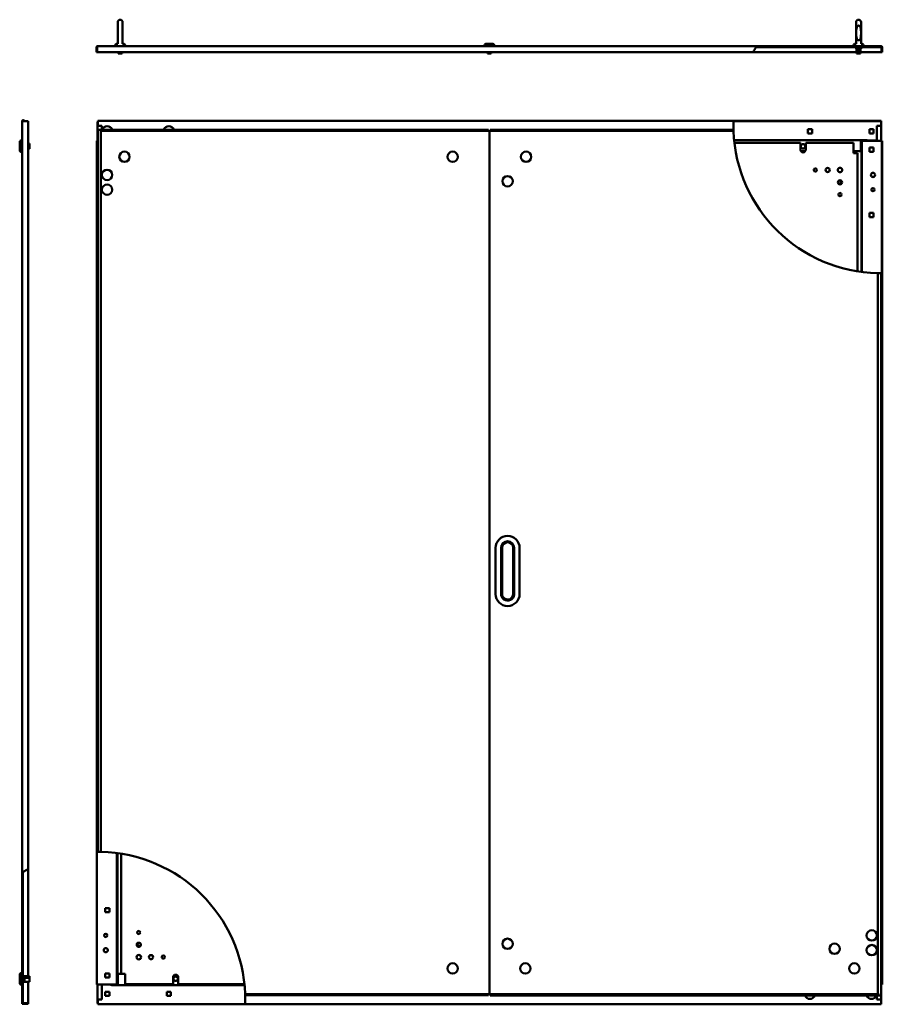
# Model space of a CAD drawing. Units: millimetres. Extents: x 512 to 4178, y 745 to 5375.
# Drawn here: x 512 to 2265, y 3374 to 5375 of the extents above; entities that cross this region are included whole.
import ezdxf

# ---------------------------------------------------------------- set-up
doc = ezdxf.new("R2010")
doc.units = ezdxf.units.MM
doc.layers.add('Visible (ANSI)', color=7, linetype='Continuous', lineweight=50)

msp = doc.modelspace()

# ---------------------------------------------------------------- linework, layer by layer
at = {"layer": 'Visible (ANSI)'}
for p, q in [((711.5, 5326.3), (711.5, 5370.3)), ((721.5, 5370.3), (721.5, 5326.3)), ((2212.1, 5326.3), (2212.1, 5370.3)), ((2222.1, 5370.3), (2222.1, 5326.3)), ((710, 5326.3), (711.6, 5326.3)), ((721.5, 5326.3), (723, 5326.3)), ((1460.3, 5326.3), (1473.3, 5326.3)), ((2210.6, 5326.3), (2212.2, 5326.3)), ((2222.1, 5326.3), (2223.6, 5326.3)), ((669.8, 5319), (668.3, 5319)), ((668.3, 5319), (668.3, 5309.3)), ((669.8, 5309.3), (668.3, 5309.3)), ((669.8, 5309.3), (669.8, 5319)), ((669.8, 5319), (669.8, 5309.3)), ((2002.7, 5309.3), (669.8, 5309.3)), ((670.6, 5321.3), (2010, 5321.3)), ((706, 5321.5), (706, 5322.3)), ((706, 5321.5), (727, 5321.5)), ((706.2, 5321.3), (706, 5321.5)), ((712.5, 5309.3), (712.5, 5306.3)), ((712.5, 5306.3), (720.5, 5306.3)), ((720.5, 5309.3), (720.5, 5306.3)), ((726.8, 5321.3), (727, 5321.5)), ((727, 5321.5), (727, 5322.3)), ((1456.3, 5321.5), (1456.3, 5322.3)), ((1456.3, 5321.5), (1477.3, 5321.5)), ((1456.5, 5321.3), (1456.3, 5321.5)), ((1462.8, 5309.3), (1462.8, 5306.3)), ((1462.8, 5306.3), (1470.8, 5306.3)), ((1470.8, 5309.3), (1470.8, 5306.3)), ((1477.1, 5321.3), (1477.3, 5321.5)), ((1477.3, 5321.5), (1477.3, 5322.3)), ((2002.7, 5309.3), (2213.1, 5309.3)), ((2263, 5319.8), (2009.1, 5319.8)), ((2010, 5321.3), (2263, 5321.3)), ((2206.6, 5321.5), (2206.6, 5322.3)), ((2206.6, 5321.5), (2227.6, 5321.5)), ((2206.8, 5321.3), (2206.6, 5321.5)), ((2211.9, 5319.8), (2211.9, 5316.3)), ((2214.2, 5316.3), (2211.9, 5316.3)), ((2213.1, 5316.3), (2213.1, 5306.3)), ((2213.1, 5316.3), (2213.1, 5311.3)), ((2213.1, 5311.3), (2221.1, 5311.3)), ((2213.1, 5306.3), (2221.1, 5306.3)), ((2214.2, 5319.8), (2214.2, 5316.3)), ((2222.4, 5316.3), (2214.2, 5316.3)), ((2221.1, 5316.3), (2221.1, 5306.3)), ((2221.1, 5316.3), (2221.1, 5311.3)), ((2221.1, 5309.3), (2263.8, 5309.3)), ((2222.4, 5319.8), (2222.4, 5316.3)), ((2227.4, 5321.3), (2227.6, 5321.5)), ((2227.6, 5321.5), (2227.6, 5322.3)), ((2263.8, 5309.3), (2263.8, 5319)), ((2263.8, 5319), (2263.8, 5309.3)), ((2265.3, 5309.3), (2263.8, 5309.3)), ((2265.3, 5319), (2265.3, 5309.3)), ((517.3, 3641.6), (517.3, 5169)), ((517.3, 5169), (519.6, 5169)), ((517.3, 5169), (517.3, 5169)), ((517.3, 3641.6), (517.3, 5169)), ((529.3, 5169), (519.6, 5169)), ((529.3, 3648.4), (529.3, 5169)), ((670.3, 5166), (670.8, 5166)), ((670.3, 5129.3), (670.3, 5166)), ((670.8, 5169.8), (2262.8, 5169.8)), ((670.8, 5169.8), (670.8, 5169.7)), ((670.8, 5169.7), (670.8, 5167.5)), ((670.8, 5159.8), (670.8, 5167.5)), ((1963, 5169.4), (2262.8, 5169.4)), ((2262.8, 5169.8), (2262.8, 5169.7)), ((2262.8, 5169.7), (2262.8, 5169.4)), ((2262.8, 5169.4), (2262.8, 5167.5)), ((2262.8, 5167.5), (2262.8, 5159.8)), ((2263.3, 5166), (2262.8, 5166)), ((2263.3, 5129.3), (2263.3, 5166)), ((670.8, 5159.8), (679.5, 5159.8)), ((672.3, 5150.1), (670.8, 5150.1)), ((670.8, 3683.8), (670.8, 5150.1)), ((672.3, 5150.1), (672.3, 5151.6)), ((672.3, 5151.6), (1465.3, 5151.6)), ((677.1, 5149.3), (1467, 5149.3)), ((677.1, 3683.8), (677.1, 5149.3)), ((679.5, 5159.8), (679.5, 5151.6)), ((1465.3, 5149.3), (1465.3, 5151.6)), ((1467, 5149.3), (1467, 3394.4)), ((1467, 5149.2), (1963, 5149.2)), ((1468.3, 5151.5), (1962.9, 5151.5)), ((1468.3, 5151.5), (1468.3, 5149.2)), ((2122.6, 5152.7), (2114.1, 5152.7)), ((2114.1, 5152.7), (2114.1, 5144.2)), ((2114.1, 5152.7), (2122.6, 5152.7)), ((2114.1, 5144.2), (2114.1, 5152.7)), ((2114.1, 5144.2), (2122.6, 5144.2)), ((2122.6, 5144.2), (2114.1, 5144.2)), ((2122.6, 5144.2), (2122.6, 5152.7)), ((2122.6, 5152.7), (2122.6, 5144.2)), ((2247.7, 5152.7), (2239.2, 5152.7)), ((2239.2, 5152.7), (2239.2, 5144.2)), ((2239.2, 5152.7), (2247.7, 5152.7)), ((2239.2, 5144.2), (2239.2, 5152.7)), ((2239.2, 5144.2), (2247.7, 5144.2)), ((2247.7, 5144.2), (2239.2, 5144.2)), ((2247.7, 5144.2), (2247.7, 5152.7)), ((2247.7, 5152.7), (2247.7, 5144.2)), ((2254.1, 5159.8), (2254.1, 5129.8)), ((2262.8, 5159.8), (2254.1, 5159.8)), ((512.3, 5126.3), (512.3, 5113.3)), ((516.3, 5130.3), (517.1, 5130.3)), ((517.1, 5130.3), (517.1, 5109.3)), ((517.3, 5130.1), (517.1, 5130.3)), ((669, 5129.3), (668.8, 5129.3)), ((668.8, 5129.3), (668.8, 3414.3)), ((670.8, 5129.3), (669, 5129.3)), ((2234.8, 5130.7), (1964.3, 5130.7)), ((1964.9, 5124.8), (2099.1, 5124.8)), ((2099.1, 5124.8), (2099.1, 5110.8)), ((2109.6, 5124.8), (2206.8, 5124.8)), ((2109.6, 5110.8), (2109.6, 5124.8)), ((2206.8, 5103.8), (2206.8, 5124.8)), ((2221.8, 5129.5), (2221.8, 5130.7)), ((2221.8, 5129.5), (2221.8, 5107.8)), ((2222.8, 4862.5), (2222.8, 5129.3)), ((2223.7, 5129.3), (2222.8, 5129.3)), ((2223.7, 5129.3), (2225.1, 5129.3)), ((2223.7, 4862.4), (2223.7, 5129.3)), ((2225.1, 5129.3), (2262.5, 5129.3)), ((2226.3, 5129.3), (2226.3, 5130.7)), ((2234.8, 5132.1), (2234.8, 5130.7)), ((2234.8, 5132.1), (2234.8, 5132.1)), ((2234.8, 5132.1), (2234.8, 5132.1)), ((2234.8, 5129.8), (2234.8, 5132.1)), ((2254.1, 5129.8), (2234.8, 5129.8)), ((2262.5, 5129.3), (2264.4, 5129.3)), ((2264.4, 5129.3), (2264.4, 4859.8)), ((2264.4, 5129.3), (2264.7, 5129.3)), ((2264.7, 5129.3), (2264.8, 5129.3)), ((2264.8, 5129.3), (2264.8, 3414.3)), ((512.3, 5113.3), (512.3, 5110.3)), ((516.3, 5109.3), (517.1, 5109.3)), ((516.3, 5106.3), (517.1, 5106.3)), ((517.3, 5109.5), (517.1, 5109.3)), ((517.1, 5109.3), (517.1, 5106.3)), ((517.3, 5106.5), (517.1, 5106.3)), ((532.3, 5123.8), (529.3, 5123.8)), ((532.3, 5115.8), (529.3, 5115.8)), ((532.3, 5112.8), (529.3, 5112.8)), ((532.3, 5123.8), (532.3, 5115.8)), ((532.3, 5115.8), (532.3, 5112.8)), ((2108.6, 5107.8), (2100, 5107.8)), ((2221.8, 5107.8), (2206.8, 5107.8)), ((2211.8, 5103.8), (2206.8, 5103.8)), ((2211.8, 5103.8), (2211.8, 5103.8)), ((2211.8, 5103.8), (2211.8, 5103.8)), ((2215.1, 5103.8), (2211.8, 5103.8)), ((2215.1, 5103.8), (2215.1, 4863.7)), ((2239.2, 5115.5), (2239.2, 5107)), ((2247.7, 5115.5), (2239.2, 5115.5)), ((2239.2, 5115.5), (2247.7, 5115.5)), ((2239.2, 5107), (2239.2, 5115.5)), ((2239.2, 5107), (2247.7, 5107)), ((2247.7, 5107), (2239.2, 5107)), ((2247.7, 5107), (2247.7, 5115.5)), ((2247.7, 5115.5), (2247.7, 5107)), ((2181, 5048.8), (2181, 5042.6)), ((2181, 5042.6), (2175.7, 5042.6)), ((2239.2, 4982.6), (2239.2, 4974.1)), ((2247.7, 4982.6), (2239.2, 4982.6)), ((2239.2, 4982.6), (2247.7, 4982.6)), ((2239.2, 4974.1), (2239.2, 4982.6)), ((2239.2, 4974.1), (2247.7, 4974.1)), ((2247.7, 4974.1), (2239.2, 4974.1)), ((2247.7, 4974.1), (2247.7, 4982.6)), ((2247.7, 4982.6), (2247.7, 4974.1)), ((2256.5, 4859.9), (2256.5, 3394.3)), ((2262.8, 4859.8), (2262.8, 3393.6)), ((1479.6, 4301.8), (1479.6, 4207.8)), ((1490.6, 4301.8), (1490.6, 4208.8)), ((1492.6, 4208.8), (1492.6, 4301.8)), ((1515.2, 4301.8), (1515.2, 4206.8)), ((1517.2, 4206.7), (1517.2, 4301.8)), ((1528.2, 4207.8), (1528.2, 4301.8)), ((669.2, 3414.3), (669.2, 3683.8)), ((710, 3681.3), (710, 3414.3)), ((710.8, 3414.3), (710.8, 3681.2)), ((718.5, 3435.8), (718.5, 3680)), ((529.3, 3648.4), (529.3, 3430.8)), ((517.3, 3374.8), (517.3, 3641.6)), ((517.3, 3377.1), (517.3, 3641.6)), ((517.6, 3641.8), (517.6, 3377.1)), ((518.8, 3642.5), (518.8, 3374.8)), ((686, 3569.6), (694.5, 3569.6)), ((686, 3561.1), (686, 3569.6)), ((686, 3569.6), (686, 3561.1)), ((694.5, 3569.6), (686, 3569.6)), ((694.5, 3569.6), (694.5, 3561.1)), ((694.5, 3561.1), (694.5, 3569.6)), ((694.5, 3561.1), (686, 3561.1)), ((686, 3561.1), (694.5, 3561.1)), ((512.3, 3433.3), (512.3, 3430.3)), ((512.3, 3430.3), (512.3, 3417.3)), ((516.3, 3437.3), (517.1, 3437.3)), ((516.3, 3434.3), (517.1, 3434.3)), ((517.1, 3437.3), (517.1, 3434.3)), ((517.3, 3437.1), (517.1, 3437.3)), ((517.1, 3434.3), (517.1, 3413.3)), ((517.3, 3434.1), (517.1, 3434.3)), ((518.8, 3431.1), (522.3, 3431.1)), ((518.8, 3428.1), (522.3, 3428.1)), ((522.3, 3428.1), (522.3, 3431.1)), ((532.3, 3430.8), (522.3, 3430.8)), ((522.3, 3419.6), (522.3, 3428.1)), ((532.3, 3427.8), (522.3, 3427.8)), ((532.3, 3430.8), (532.3, 3427.8)), ((532.3, 3427.8), (532.3, 3419.8)), ((686, 3436.7), (694.5, 3436.7)), ((686, 3428.2), (686, 3436.7)), ((686, 3436.7), (686, 3428.2)), ((694.5, 3436.7), (686, 3436.7)), ((694.5, 3428.2), (686, 3428.2)), ((686, 3428.2), (694.5, 3428.2)), ((694.5, 3436.7), (694.5, 3428.2)), ((694.5, 3428.2), (694.5, 3436.7)), ((711.8, 3414.1), (711.8, 3435.8)), ((711.8, 3435.8), (718.5, 3435.8)), ((718.5, 3435.8), (721.8, 3435.8)), ((721.8, 3435.8), (726.8, 3435.8)), ((721.8, 3435.8), (721.8, 3435.8)), ((721.8, 3435.8), (721.8, 3435.8)), ((726.8, 3435.8), (726.8, 3414.8)), ((824.1, 3428.8), (824.1, 3414.8)), ((834.6, 3414.8), (834.6, 3428.8)), ((516.3, 3413.3), (517.1, 3413.3)), ((517.3, 3413.5), (517.1, 3413.3)), ((518.8, 3419.6), (522.3, 3419.6)), ((532.3, 3419.8), (522.3, 3419.8)), ((529.3, 3419.8), (529.3, 3376.3)), ((669, 3414.3), (668.8, 3414.3)), ((669.2, 3414.3), (669, 3414.3)), ((671.1, 3414.3), (669.2, 3414.3)), ((670.3, 3414.3), (670.3, 3377.6)), ((708.5, 3414.3), (671.1, 3414.3)), ((679.5, 3413.8), (698.8, 3413.8)), ((679.5, 3383.8), (679.5, 3413.8)), ((698.8, 3413.8), (698.8, 3411.5)), ((698.8, 3413), (969.4, 3413)), ((698.8, 3411.5), (698.8, 3413)), ((698.8, 3411.5), (698.8, 3411.5)), ((698.8, 3411.5), (698.8, 3411.5)), ((707.3, 3414.3), (707.3, 3413)), ((710, 3414.3), (708.5, 3414.3)), ((710, 3414.3), (710.8, 3414.3)), ((711.8, 3414.1), (711.8, 3413)), ((824.1, 3414.8), (726.8, 3414.8)), ((969.2, 3414.8), (834.6, 3414.8)), ((2262.8, 3414.3), (2264.7, 3414.3)), ((2263.3, 3414.3), (2263.3, 3377.6)), ((2264.7, 3414.3), (2264.8, 3414.3)), ((670.8, 3383.8), (679.5, 3383.8)), ((670.8, 3376.1), (670.8, 3383.8)), ((686, 3399.5), (686, 3391)), ((694.5, 3399.5), (686, 3399.5)), ((686, 3399.5), (694.5, 3399.5)), ((686, 3391), (686, 3399.5)), ((686, 3391), (694.5, 3391)), ((694.5, 3391), (686, 3391)), ((694.5, 3391), (694.5, 3399.5)), ((694.5, 3399.5), (694.5, 3391)), ((811.1, 3399.5), (811.1, 3391)), ((819.6, 3399.5), (811.1, 3399.5)), ((811.1, 3399.5), (819.6, 3399.5)), ((811.1, 3391), (811.1, 3399.5)), ((811.1, 3391), (819.6, 3391)), ((819.6, 3391), (811.1, 3391)), ((819.6, 3391), (819.6, 3399.5)), ((819.6, 3399.5), (819.6, 3391)), ((1467, 3394.4), (970.6, 3394.4)), ((1465.3, 3392.1), (970.7, 3392.1)), ((1465.3, 3392.1), (1465.3, 3394.4)), ((1466.6, 3394.3), (1466.6, 3394.4)), ((2256.5, 3394.3), (1466.6, 3394.3)), ((1468.3, 3394.3), (1468.3, 3392)), ((2261.3, 3392), (1468.3, 3392)), ((2254.1, 3383.8), (2254.1, 3392)), ((2262.8, 3383.8), (2254.1, 3383.8)), ((2261.3, 3393.6), (2262.8, 3393.6)), ((2261.3, 3393.5), (2261.3, 3392)), ((2262.8, 3383.8), (2262.8, 3376.1)), ((517.6, 3377.1), (517.3, 3377.1)), ((518.8, 3374.8), (517.3, 3374.8)), ((519.6, 3374.8), (518.8, 3374.8)), ((529.3, 3376.3), (519.6, 3376.3)), ((529.3, 3374.8), (519.6, 3374.8)), ((529.3, 3376.3), (529.3, 3374.8)), ((670.3, 3377.6), (670.8, 3377.6)), ((670.8, 3374.2), (670.8, 3376.1)), ((970.7, 3374.2), (670.8, 3374.2)), ((670.8, 3374), (670.8, 3374.2)), ((670.8, 3373.8), (670.8, 3374)), ((2262.8, 3373.8), (670.8, 3373.8)), ((2263.3, 3377.6), (2262.8, 3377.6)), ((2262.8, 3374), (2262.8, 3376.1)), ((2262.8, 3373.8), (2262.8, 3374))]:
    msp.add_line(p, q, dxfattribs=at)
for centre, radius in [((725.2, 5096.8), 10.5), ((1392.2, 5096.8), 10.5), ((1392.2, 5096.8), 10.5), ((1541.4, 5096.8), 10.5), ((2104.3, 5117.8), 4.55), ((689.8, 5059.8), 10.5), ((2129.3, 5069.8), 3.25), ((2154.3, 5069.8), 4.25), ((2179.3, 5069.8), 4.55), ((2246.3, 5059.8), 4.25), ((1503.9, 5046.8), 10.5), ((2179.3, 5044.8), 4.25), ((689.8, 5029.8), 10.5), ((2246.3, 5029.8), 3.25), ((2179.3, 5019.8), 3.25), ((754.3, 3519.8), 3.25), ((2243.8, 3513.9), 10.5), ((687.3, 3513.9), 3.25), ((1503.9, 3496.8), 10.5), ((687.3, 3483.9), 4.25), ((754.3, 3494.8), 4.25), ((2168.4, 3486.8), 10.5), ((2243.8, 3483.9), 10.5), ((754.3, 3469.8), 4.55), ((779.3, 3469.8), 4.25), ((804.3, 3469.8), 3.25), ((1392.2, 3446.8), 10.5), ((1539.9, 3446.8), 10.5), ((2208.5, 3446.8), 10.5), ((829.3, 3425.8), 4.55)]:
    msp.add_circle(centre, radius, dxfattribs=at)
for centre, radius, start, end in [((716.5, 5370.3), 5, 0, 180), ((2217.1, 5370.3), 5, 0, 180), ((710, 5322.3), 4, 90, 180), ((723, 5322.3), 4, 0, 90), ((1460.3, 5322.3), 4, 90, 180), ((1473.3, 5322.3), 4, 0, 90), ((2210.6, 5322.3), 4, 90, 180), ((2223.6, 5322.3), 4, 0, 90), ((2262.8, 5159.8), 300, 147.9495, 150.1102), ((2263, 5319), 2.3, 0, 90), ((2263, 5319), 0.8, 0, 90), ((519.6, 5169), 2.3, 0, 180), ((519.6, 5169), 0.8, 0, 180), ((2262.8, 5159.8), 300, 178.5292, 181.5834), ((690.2, 5148.4), 10.5, 17.4576, 162.5424), ((815.3, 5148.4), 10.5, 17.4576, 162.5424), ((2262.8, 5159.8), 300, 182.0229, 268.7967), ((516.3, 5126.3), 4, 90, 180), ((516.3, 5113.3), 4, 180, 270), ((516.3, 5110.3), 4, 180, 270), ((2104.3, 5110.8), 5.25, 180.1248, 0.1248), ((2262.8, 5159.8), 300, 268.7967, 269.5607), ((1503.9, 4301.8), 24.3, 0, 180), ((1503.9, 4301.8), 13.3, 0, 180), ((1503.9, 4301.8), 11.3, 0, 180), ((1503.9, 4207.8), 24.3, 180, 0), ((1503.9, 4207.8), 13.3, 175.4919, 355.4919), ((1503.9, 4207.8), 11.3, 175.1103, 355.0949), ((670.8, 3383.8), 300, 88.7967, 89.5607), ((670.8, 3383.8), 300, 2.0153, 88.7967), ((670.8, 3383.8), 300, 118.1425, 120.265), ((671.5, 3382.8), 301.2, 120.7749095363917, 120.7749316687341), ((756.9, 3497.1), 5, 163.9384, 277.8063), ((516.3, 3433.3), 4, 90, 180), ((516.3, 3430.3), 4, 90, 180), ((829.3, 3428.8), 5.25, 0.1248, 180.1248), ((516.3, 3417.3), 4, 180, 270), ((670.8, 3383.8), 300, 358.5292, 1.5758), ((2118.3, 3395.2), 10.5, 197.6854, 342.3146), ((2243.4, 3395.2), 10.5, 197.6854, 342.3146), ((519.6, 3377.1), 0.8, 180, 270), ((519.6, 3377.1), 2.3, 249.6456, 270)]:
    msp.add_arc(centre, radius, start, end, dxfattribs=at)
for points, knots in [([(2222.1, 5348.3), (2222.1, 5346.6), (2222.1, 5344.6), (2221.9, 5340.8), (2221.6, 5338.9), (2220.9, 5336.8), (2220.7, 5336.3), (2220.3, 5335.5), (2220, 5335.1), (2219.6, 5334.6), (2219.4, 5334.4), (2218.9, 5334), (2218.7, 5333.8), (2218.2, 5333.6), (2218, 5333.5), (2217.6, 5333.4), (2217.3, 5333.4), (2216.9, 5333.4), (2216.7, 5333.4), (2216.3, 5333.5), (2216, 5333.6), (2215.6, 5333.8), (2215.4, 5334), (2214.9, 5334.4), (2214.7, 5334.6), (2214.2, 5335.1), (2214, 5335.5), (2213.5, 5336.3), (2213.4, 5336.8), (2212.6, 5338.9), (2212.4, 5340.8), (2212.2, 5344.6), (2212.2, 5346.6), (2212.2, 5350.1), (2212.2, 5352.1), (2212.4, 5355.9), (2212.6, 5357.8), (2213.4, 5359.9), (2213.5, 5360.3), (2214, 5361.2), (2214.2, 5361.5), (2214.7, 5362.1), (2214.9, 5362.3), (2215.4, 5362.7), (2215.6, 5362.8), (2216, 5363), (2216.3, 5363.1), (2216.7, 5363.2), (2216.9, 5363.3), (2217.3, 5363.3), (2217.6, 5363.2), (2218, 5363.1), (2218.2, 5363), (2218.7, 5362.8), (2218.9, 5362.7), (2219.4, 5362.3), (2219.6, 5362.1), (2220, 5361.5), (2220.3, 5361.2), (2220.7, 5360.3), (2220.9, 5359.9), (2221.6, 5357.8), (2221.9, 5355.9), (2222.1, 5352.1), (2222.1, 5350.1), (2222.1, 5348.3)], [0, 0, 0, 0, 0.532614, 0.532614, 1.065229, 1.065229, 1.193497, 1.193497, 1.321764, 1.321764, 1.403167, 1.403167, 1.48457, 1.48457, 1.547745, 1.547745, 1.61092, 1.61092, 1.674095, 1.674095, 1.73727, 1.73727, 1.818672, 1.818672, 1.900075, 1.900075, 2.028343, 2.028343, 2.156611, 2.156611, 2.689225, 2.689225, 3.221839, 3.221839, 3.754454, 3.754454, 4.287068, 4.287068, 4.415336, 4.415336, 4.543604, 4.543604, 4.625007, 4.625007, 4.706409, 4.706409, 4.769584, 4.769584, 4.832759, 4.832759, 4.895934, 4.895934, 4.959109, 4.959109, 5.040512, 5.040512, 5.121915, 5.121915, 5.250182, 5.250182, 5.37845, 5.37845, 5.911064, 5.911064, 6.443679, 6.443679, 6.443679, 6.443679]), ([(670.6, 5321.3), (669.8, 5321.3), (668.9, 5320.8), (668.5, 5320), (668.4, 5319.7), (668.3, 5319.4), (668.3, 5319)], [0, 0, 0, 0, 1.137023, 1.137023, 1.137023, 1.570796, 1.570796, 1.570796, 1.570796]), ([(669.8, 5319), (670, 5319.9), (670.2, 5320.8), (670.4, 5321.1), (670.5, 5321.3), (670.6, 5321.3), (670.6, 5321.3)], [0, 0, 0, 0, 1.137023, 1.137023, 1.137023, 1.570796, 1.570796, 1.570796, 1.570796]), ([(669.9, 5319.4), (669.9, 5319.3), (669.8, 5319.2), (669.8, 5319.1), (669.8, 5319.1), (669.8, 5319.1), (669.8, 5319)], [1.0999325, 1.0999325, 1.0999325, 1.0999325, 1.4805688, 1.4805688, 1.4805688, 1.5707963, 1.5707963, 1.5707963, 1.5707963]), ([(2008.6, 5319), (2008.7, 5319.3), (2008.9, 5319.6), (2009.3, 5320.2), (2009.5, 5320.4), (2009.7, 5320.9), (2009.8, 5321), (2010, 5321.3), (2010, 5321.3), (2010, 5321.3)], [0.3779269, 0.3779269, 0.3779269, 0.3779269, 0.477212, 0.477212, 0.5764971, 0.5764971, 0.6667062, 0.6667062, 0.7569154, 0.7569154, 0.7569154, 0.7569154]), ([(2263, 5319.8), (2263.3, 5319.8), (2263.5, 5319.5), (2263.8, 5319.1), (2263.8, 5319.1), (2263.8, 5319.1), (2263.8, 5319)], [0, 0, 0, 0, 1.480569, 1.480569, 1.480569, 1.570796, 1.570796, 1.570796, 1.570796]), ([(670.8, 5167.5), (670.7, 5167.3), (670.6, 5167.2), (670.5, 5167), (670.4, 5166.7), (670.3, 5166.4), (670.3, 5166)], [0.8988454, 0.8988454, 0.8988454, 0.8988454, 1.1370227, 1.1370227, 1.1370227, 1.5707963, 1.5707963, 1.5707963, 1.5707963]), ([(1962.9, 5167.5), (1962.9, 5167.8), (1962.9, 5168.1), (1963, 5168.7), (1963, 5169), (1963, 5169.3), (1963, 5169.4), (1963, 5169.4)], [0.3465958, 0.3465958, 0.3465958, 0.3465958, 0.4332707, 0.4332707, 0.5199457, 0.5199457, 0.5613138, 0.5613138, 0.5613138, 0.5613138]), ([(2262.8, 5167.5), (2262.9, 5167.3), (2263, 5167.2), (2263.1, 5167), (2263.3, 5166.7), (2263.3, 5166.4), (2263.3, 5166)], [0.8988454, 0.8988454, 0.8988454, 0.8988454, 1.1370227, 1.1370227, 1.1370227, 1.5707963, 1.5707963, 1.5707963, 1.5707963]), ([(670.8, 5150.1), (670.8, 5149.9), (671.4, 5149.7), (672.2, 5149.5), (672.5, 5149.4), (672.8, 5149.4), (673.1, 5149.3)], [0, 0, 0, 0, 1.137023, 1.137023, 1.137023, 1.570796, 1.570796, 1.570796, 1.570796]), ([(673.1, 5149.3), (672.9, 5150.2), (672.8, 5151), (672.6, 5151.4), (672.5, 5151.5), (672.4, 5151.6), (672.3, 5151.6)], [0, 0, 0, 0, 1.137023, 1.137023, 1.137023, 1.570796, 1.570796, 1.570796, 1.570796]), ([(673.1, 5149.3), (672.7, 5149.5), (672.4, 5149.8), (672.3, 5150), (672.3, 5150), (672.3, 5150.1), (672.3, 5150.1)], [0, 0, 0, 0, 1.480569, 1.480569, 1.480569, 1.570796, 1.570796, 1.570796, 1.570796]), ([(673.1, 5149.3), (672.9, 5149.7), (672.6, 5150), (672.4, 5150.1), (672.4, 5150.1), (672.4, 5150.1), (672.3, 5150.1)], [0, 0, 0, 0, 1.480569, 1.480569, 1.480569, 1.570796, 1.570796, 1.570796, 1.570796]), ([(1963, 5149.2), (1963, 5149.5), (1963, 5149.8), (1963, 5150.4), (1963, 5150.7), (1963, 5151.1), (1963, 5151.3), (1963, 5151.5), (1962.9, 5151.5), (1962.9, 5151.5)], [-0.3466412, -0.3466412, -0.3466412, -0.3466412, -0.2599552, -0.2599552, -0.1732691, -0.1732691, -0.0866346, -0.0866346, 0, 0, 0, 0]), ([(2262.8, 4859.8), (2262.8, 4859.8), (2262.8, 4859.8), (2262.5, 4859.8), (2262.4, 4859.8), (2262, 4859.8), (2261.7, 4859.8), (2261.1, 4859.8), (2260.8, 4859.8), (2260.5, 4859.8)], [0, 0, 0, 0, 0.086638, 0.086638, 0.1732759, 0.1732759, 0.259915, 0.259915, 0.346554, 0.346554, 0.346554, 0.346554]), ([(2264.4, 4859.8), (2264.4, 4859.8), (2264.3, 4859.8), (2264, 4859.8), (2263.7, 4859.8), (2263.2, 4859.8), (2263, 4859.8), (2262.8, 4859.8)], [0.8250043, 0.8250043, 0.8250043, 0.8250043, 0.866383, 0.866383, 0.9530212, 0.9530212, 1.0101619, 1.0101619, 1.0101619, 1.0101619]), ([(1517.2, 4206.7), (1517.1, 4206.8), (1516.9, 4206.8), (1516.6, 4206.8), (1516.4, 4206.8), (1516.1, 4206.8), (1515.9, 4206.8), (1515.6, 4206.8), (1515.4, 4206.8), (1515.2, 4206.8)], [0, 0, 0, 0, 0.0573295, 0.0573295, 0.114659, 0.114659, 0.1719885, 0.1719885, 0.2292882, 0.2292882, 0.2292882, 0.2292882]), ([(669.2, 3683.8), (669.3, 3683.8), (669.4, 3683.8), (669.7, 3683.8), (670, 3683.8), (670.4, 3683.8), (670.6, 3683.8), (670.8, 3683.8)], [0.8250043, 0.8250043, 0.8250043, 0.8250043, 0.866383, 0.866383, 0.9530212, 0.9530212, 1.0101619, 1.0101619, 1.0101619, 1.0101619]), ([(670.8, 3683.8), (670.8, 3683.8), (670.9, 3683.8), (671.1, 3683.8), (671.3, 3683.8), (671.7, 3683.8), (672, 3683.8), (672.5, 3683.8), (672.8, 3683.8), (673.1, 3683.8)], [0, 0, 0, 0, 0.086638, 0.086638, 0.1732759, 0.1732759, 0.259915, 0.259915, 0.346554, 0.346554, 0.346554, 0.346554]), ([(517.3, 3641.6), (517.3, 3641.6), (517.4, 3641.6), (517.6, 3641.8), (517.8, 3641.9), (518.2, 3642.1), (518.4, 3642.3), (519, 3642.6), (519.3, 3642.8), (519.6, 3642.9)], [0.7489024, 0.7489024, 0.7489024, 0.7489024, 0.8349878, 0.8349878, 0.9210733, 0.9210733, 1.0224376, 1.0224376, 1.1238019, 1.1238019, 1.1238019, 1.1238019]), ([(970.6, 3394.4), (970.7, 3394.1), (970.7, 3393.8), (970.7, 3393.2), (970.7, 3393), (970.7, 3392.6), (970.7, 3392.4), (970.7, 3392.1), (970.7, 3392.1), (970.7, 3392.1)], [-0.3466405, -0.3466405, -0.3466405, -0.3466405, -0.2599658, -0.2599658, -0.1732911, -0.1732911, -0.0866456, -0.0866456, 0, 0, 0, 0]), ([(2260.5, 3394.3), (2260.9, 3394.1), (2261.3, 3393.8), (2261.3, 3393.6), (2261.3, 3393.6), (2261.3, 3393.6), (2261.3, 3393.6)], [0, 0, 0, 0, 1.480569, 1.480569, 1.480569, 1.570796, 1.570796, 1.570796, 1.570796]), ([(2260.5, 3394.3), (2260.7, 3393.5), (2260.9, 3392.6), (2261.1, 3392.3), (2261.2, 3392.1), (2261.3, 3392), (2261.3, 3392)], [0, 0, 0, 0, 1.137023, 1.137023, 1.137023, 1.570796, 1.570796, 1.570796, 1.570796]), ([(2260.5, 3394.3), (2260.8, 3394), (2261, 3393.6), (2261.3, 3393.5), (2261.3, 3393.5), (2261.3, 3393.5), (2261.3, 3393.5)], [0, 0, 0, 0, 1.480569, 1.480569, 1.480569, 1.570796, 1.570796, 1.570796, 1.570796]), ([(2262.8, 3393.6), (2262.8, 3393.7), (2262.3, 3393.9), (2261.5, 3394.1), (2261.2, 3394.2), (2260.9, 3394.3), (2260.5, 3394.3)], [0, 0, 0, 0, 1.137023, 1.137023, 1.137023, 1.570796, 1.570796, 1.570796, 1.570796]), ([(670.8, 3376.2), (670.7, 3376.3), (670.6, 3376.5), (670.5, 3376.7), (670.4, 3377), (670.3, 3377.3), (670.3, 3377.6)], [0.8988454, 0.8988454, 0.8988454, 0.8988454, 1.1370227, 1.1370227, 1.1370227, 1.5707963, 1.5707963, 1.5707963, 1.5707963]), ([(970.7, 3376.1), (970.7, 3375.8), (970.7, 3375.5), (970.7, 3375), (970.7, 3374.7), (970.7, 3374.4), (970.7, 3374.3), (970.7, 3374.2)], [0.3465958, 0.3465958, 0.3465958, 0.3465958, 0.4332707, 0.4332707, 0.5199457, 0.5199457, 0.5613138, 0.5613138, 0.5613138, 0.5613138]), ([(2262.8, 3376.2), (2262.9, 3376.3), (2263, 3376.5), (2263.1, 3376.7), (2263.3, 3377), (2263.3, 3377.3), (2263.3, 3377.6)], [0.8988454, 0.8988454, 0.8988454, 0.8988454, 1.1370227, 1.1370227, 1.1370227, 1.5707963, 1.5707963, 1.5707963, 1.5707963])]:
    msp.add_open_spline(points, degree=3, knots=knots, dxfattribs=at)
for points in [[(2263.8, 5319), (2263.8, 5319.2), (2263.8, 5319.3), (2263.7, 5319.4)], [(1492.6, 4208.8), (1492, 4208.8), (1491.3, 4208.8), (1490.6, 4208.8)]]:
    msp.add_open_spline(points, degree=3, dxfattribs=at)

doc.saveas('drawing.dxf')
